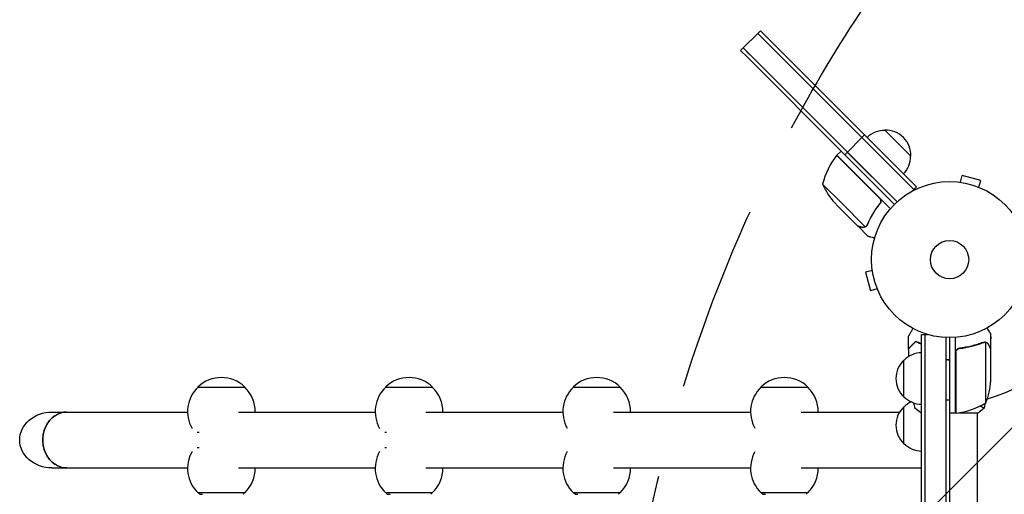
# Model space of a CAD drawing. Units: millimetres. Extents: x -2895 to 3607, y -3846 to 2316.
# Drawn here: x -1397 to -728, y 606 to 928 of the extents above; entities that cross this region are included whole.
import ezdxf

# ---------------------------------------------------------------- set-up
doc = ezdxf.new("R2010")
doc.units = ezdxf.units.MM
doc.header["$LTSCALE"] = 20
doc.linetypes.add('HIDDEN', pattern=[9.525, 6.35, -3.175])
for name, color, linetype in [('2d', 230, 'Continuous'), ('EN-Free_Space', 10, 'HIDDEN'), ('EN-Free_Space_Hatch', 10, 'HIDDEN')]:
    doc.layers.add(name, color=color, linetype=linetype)

msp = doc.modelspace()

# ---------------------------------------------------------------- hatches: boundary and pattern name
at = {"layer": 'EN-Free_Space_Hatch'}
h = msp.add_hatch(dxfattribs=at)
h.set_pattern_fill('ANSI31', color=256, scale=100, angle=90)
h.set_pattern_definition([(45, (9, 1382.55), (-224.506, 224.506), [])])
edge = h.paths.add_edge_path()
edge.add_line((9, 1382.55), (2107.01, 1382.55))
edge.add_arc((2107.01, 382.55), 1000, 0, 90, ccw=False)
edge.add_arc((2107.01, 382.55), 1000, 270, 360, ccw=False)
edge.add_line((2107.01, -617.45), (9, -617.45))
edge.add_arc((9, 382.55), 1000, 180, 270, ccw=False)
edge.add_arc((9, 382.55), 1000, 90, 180, ccw=False)

# ---------------------------------------------------------------- linework, layer by layer
at = {"layer": '2d'}
for p, q in [((-895.41, 918.74), (-905.31, 908.84)), ((-893.64, 920.51), (-895.41, 918.74)), ((-824.7, 848.03), (-895.41, 918.74)), ((-890.85, 914.19), (-895.41, 918.74)), ((-889.09, 915.96), (-893.64, 920.51)), ((-889.09, 915.96), (-822.93, 849.8)), ((-907.08, 907.08), (-905.31, 908.84)), ((-907.08, 907.08), (-902.52, 902.52)), ((-905.31, 908.84), (-800.76, 804.29)), ((-900.75, 904.29), (-905.31, 908.84)), ((-836.37, 836.37), (-902.52, 902.52)), ((-809.14, 852.98), (-791.46, 835.31)), ((-836.37, 836.37), (-822.93, 849.8)), ((-824.7, 848.03), (-789.34, 812.68)), ((-822.93, 849.8), (-787.58, 814.45)), ((-841.63, 835.98), (-838.81, 838.81)), ((-800.76, 804.29), (-834.6, 838.13)), ((-812.88, 806.94), (-841.77, 835.83)), ((-841.63, 835.98), (-823.96, 818.3)), ((-802.57, 802.57), (-836.37, 836.37)), ((-823.96, 818.3), (-812.62, 806.96)), ((-759.25, 817.77), (-759.26, 817.77)), ((-759.25, 817.77), (-759.21, 817.76)), ((-757.75, 817.58), (-756.51, 822.22)), ((-743.95, 818.85), (-756.51, 822.22)), ((-745.2, 814.21), (-743.95, 818.85)), ((-851.35, 816.36), (-838.63, 803.63)), ((-787.58, 814.45), (-790.33, 811.7)), ((-743.85, 813.65), (-743.8, 813.63)), ((-743.8, 813.63), (-743.8, 813.63)), ((-843.16, 803.56), (-840.93, 801.33)), ((-838.63, 803.63), (-822.44, 787.44)), ((-813.24, 802.21), (-812.18, 803.27)), ((-812.62, 806.96), (-805.29, 799.63)), ((-827.67, 788.07), (-840.93, 801.33)), ((-827.53, 787.93), (-827.44, 788.01)), ((-827.53, 787.93), (-820.6, 781)), ((-821.49, 787.86), (-821.49, 787.87)), ((-817.58, 757.75), (-822.22, 756.51)), ((-822.22, 756.51), (-818.85, 743.95)), ((-817.77, 759.25), (-817.77, 759.26)), ((-817.76, 759.21), (-817.77, 759.25)), ((-814.21, 745.2), (-818.85, 743.95)), ((-813.63, 743.8), (-813.65, 743.85)), ((-813.63, 743.8), (-813.63, 743.8)), ((-784.09, 50.8), (-784.09, 714.29)), ((-784.09, 714.29), (-780.2, 714.29)), ((-781.59, 50.8), (-781.59, 714.29)), ((-767.59, 712.15), (-767.59, 52.94)), ((-765.09, 712.09), (-765.09, 53)), ((-761.09, 660.84), (-761.09, 712.24)), ((-737.09, 704.79), (-737.09, 714.59)), ((-737.09, 712.74), (-737.09, 714.59)), ((-737.09, 704.79), (-737.09, 711.28)), ((-757.29, 704.79), (-758.79, 704.79)), ((-741.31, 709.1), (-741.31, 709.1)), ((-740.34, 667.84), (-740.34, 708.73)), ((-737.09, 704.79), (-737.21, 704.79)), ((-737.09, 682.68), (-737.09, 704.59)), ((-737.09, 682.68), (-737.09, 704.59)), ((-796.09, 671.79), (-796.09, 696.79)), ((-796.09, 696.64), (-796.09, 696.79)), ((-761.09, 697.21), (-761.09, 697.41)), ((-760.89, 701.7), (-760.89, 660.84)), ((-796.09, 671.79), (-796.09, 671.94)), ((-796.09, 640.04), (-796.09, 665.04)), ((-740.34, 667.84), (-740.34, 667.84)), ((-1375.15, 661.54), (-1364.96, 661.54)), ((-1364.96, 661.54), (-1283.02, 661.54)), ((-1248.46, 661.54), (-1155.49, 661.54)), ((-1120.96, 661.54), (-1027.9, 661.54)), ((-993.46, 661.54), (-900.33, 661.54)), ((-865.96, 661.54), (-798.99, 661.54)), ((-784.59, 661.09), (-784.09, 661.09)), ((-761.09, 660.84), (-765.09, 660.84)), ((-761.09, 661.09), (-760.89, 661.09)), ((-758.96, 661.09), (-745.59, 661.09)), ((-746.09, 104), (-746.09, 661.09)), ((-1375.15, 623.54), (-1364.96, 623.54)), ((-1364.96, 623.54), (-1283.02, 623.54)), ((-1248.46, 623.54), (-1155.49, 623.54)), ((-1120.96, 623.54), (-1027.9, 623.54)), ((-993.46, 623.54), (-900.33, 623.54)), ((-865.96, 623.54), (-784.09, 623.54)), ((-1274.77, 605.64), (-1275.77, 606.64)), ((-1245.27, 605.64), (-1244.27, 606.64)), ((-1147.24, 605.64), (-1148.24, 606.64)), ((-1117.74, 605.64), (-1116.74, 606.64)), ((-1019.65, 605.64), (-1020.65, 606.64)), ((-990.15, 605.64), (-989.15, 606.64)), ((-892.09, 605.64), (-893.09, 606.64)), ((-862.59, 605.64), (-861.59, 606.64))]:
    msp.add_line(p, q, dxfattribs=at)
for radius in [53, 13]:
    msp.add_circle((-765.09, 765.09), radius, dxfattribs=at)
for centre, radius, start, end in [((-809.28, 835.88), 17, 89.1865, 134.3587), ((-808.45, 836), 17, 357.66793, 92.33207), ((-802.77, 804.56), 50, 141.47279, 166.34969), ((-839.54, 833.83), 3, 138.19122, 141.47279), ((-808.57, 835.17), 17, 315.6413, 0.8135), ((-805.64, 836.61), 50, 203.8998, 221.37569), ((-765.09, 765.09), 98, 285.20008, 344.79994), ((-784.57, 684.29), 17, 132.66793, 227.33207), ((-783.9, 684.79), 17, 90.6413, 135.8135), ((-1260.02, 661.92), 23, 45.92071, 134.07913), ((-1132.49, 661.92), 23, 45.92071, 134.07913), ((-1004.9, 661.92), 23, 45.92071, 134.07913), ((-877.34, 661.92), 23, 45.92071, 134.07913), ((-786.99, 685.84), 50, 338.8998, 356.37569), ((-786.99, 685.84), 50, 338.8998, 356.37569), ((-1260.02, 661.78), 23, 133.56126, 209.87691), ((-1260.02, 661.78), 23, 359.41871, 46.43859), ((-1132.49, 661.78), 23, 133.56126, 209.77986), ((-1132.49, 661.78), 23, 359.41871, 46.43859), ((-1004.9, 661.78), 23, 133.56126, 209.48298), ((-1004.9, 661.78), 23, 359.41871, 46.43859), ((-877.34, 661.78), 23, 133.56126, 209.2465), ((-877.34, 661.78), 23, 359.41871, 46.43859), ((-783.9, 683.79), 17, 224.1865, 269.3587), ((-784.57, 652.54), 17, 132.66793, 227.33207), ((-783.9, 653.05), 17, 115.28495, 135.8135), ((-766.35, 710.54), 50, 276.47279, 301.34969), ((-766.35, 710.54), 50, 300.4483, 301.34969), ((-761.06, 663.84), 3, 273.19122, 276.47279), ((-783.9, 652.04), 17, 224.1865, 269.35858), ((-1260.02, 623.31), 23, 150.12309, 226.43861), ((-1132.49, 623.31), 23, 150.22014, 226.43861), ((-1004.9, 623.31), 23, 150.51702, 226.43861), ((-877.34, 623.31), 23, 150.7535, 226.43861), ((-1260.02, 623.31), 23, 313.56124, 0.58129), ((-1132.49, 623.31), 23, 313.56124, 0.58129), ((-1004.9, 623.31), 23, 313.56124, 0.58129), ((-877.34, 623.31), 23, 313.56124, 0.58129)]:
    msp.add_arc(centre, radius, start, end, dxfattribs=at)
for centre, major_axis, ratio, start_param, end_param in [((-1260.02, 678.44), (-16, 0), 0.000002, -0.000002, 2.094462), ((-1260.02, 678.44), (16, 0), 0.000002, -1.04713, 0.000002), ((-1132.49, 678.44), (-16, 0), 0.000002, -0.000002, 2.094462), ((-1132.49, 678.44), (16, 0), 0.000002, -1.04713, 0.000002), ((-1004.9, 678.44), (-16, 0), 0.000002, -0.000002, 2.094462), ((-1004.9, 678.44), (16, 0), 0.000002, -1.04713, 0.000002), ((-877.34, 678.44), (-16, 0), 0.000002, -0.000002, 2.094462), ((-877.34, 678.44), (16, 0), 0.000002, -1.04713, 0.000002), ((-1364.96, 642.54), (0, 19), 0.866025, 0, 3.141593), ((-1260.02, 647.79), (18.26, 0), 0.000002, -2.702058, -2.617927), ((-1260.02, 647.79), (18.26, 0), 0.000002, -2.617927, -2.533931), ((-1132.49, 647.79), (18.26, 0), 0.000002, -2.677667, -2.617927), ((-1132.49, 647.79), (18.26, 0), 0.000002, -2.617927, -2.558323), ((-1260.02, 605.64), (-14.75, 0), 0.000002, 0.000002, 0.523666), ((-1132.49, 605.64), (-14.75, 0), 0.000002, 0.000002, 0.523666), ((-1004.9, 605.64), (-14.75, 0), 0.000002, 0.000002, 0.523666), ((-877.34, 605.64), (-14.75, 0), 0.000002, 0.000002, 0.523666)]:
    msp.add_ellipse(centre, major_axis=major_axis, ratio=ratio, start_param=start_param, end_param=end_param, dxfattribs=at)
at = {"layer": '2d', "extrusion": (0, 0, -1)}
for centre, major_axis, ratio, start_param, end_param in [((-1375.15, 642.54), (21.94, 0), 0.866025, -3.141593, -1.570796), ((-1364.96, 642.54), (0, 19), 0.866025, -1.570796, 0), ((-1375.15, 642.54), (21.94, 0), 0.866025, 1.570796, 3.141593), ((-1364.96, 642.54), (0, -19), 0.866025, 0, 1.570796), ((-1260.02, 637.3), (-18.26, 0), 0.000002, -0.523666, -0.439536), ((-1260.02, 637.3), (-18.26, 0), 0.000002, -0.607663, -0.523666), ((-1132.49, 637.3), (-18.26, 0), 0.000002, -0.523666, -0.463928), ((-1132.49, 637.3), (-18.26, 0), 0.000002, -0.583271, -0.523666), ((-1260.02, 606.64), (-15.85, 0), 0.000002, -0.523666, -0.000002), ((-1260.02, 606.64), (15.85, 0), 0.000002, 0.000002, 2.617927), ((-1132.49, 606.64), (-15.85, 0), 0.000002, -0.523666, -0.000002), ((-1132.49, 606.64), (15.85, 0), 0.000002, 0.000002, 2.617927), ((-1004.9, 606.64), (-15.85, 0), 0.000002, -0.523666, -0.000002), ((-1004.9, 606.64), (15.85, 0), 0.000002, 0.000002, 2.617927), ((-877.34, 606.64), (-15.85, 0), 0.000002, -0.523666, -0.000002), ((-877.34, 606.64), (15.85, 0), 0.000002, 0.000002, 2.617927)]:
    msp.add_ellipse(centre, major_axis=major_axis, ratio=ratio, start_param=start_param, end_param=end_param, dxfattribs=at)
at = {"layer": '2d'}
for points in [[(-812.3, 806.12), (-812.45, 806.43), (-812.64, 806.7), (-812.88, 806.94)], [(-822.44, 787.44), (-822.56, 787.38), (-822.69, 787.33), (-822.82, 787.28)], [(-821.76, 787.62), (-821.68, 787.69), (-821.58, 787.77), (-821.49, 787.86)], [(-821.67, 787.99), (-821.66, 788), (-821.66, 788), (-821.65, 788)], [(-821.01, 788.95), (-821.17, 788.59), (-821.38, 788.28), (-821.65, 788.01)], [(-821.65, 788.01), (-821.65, 788.01), (-821.65, 788.01), (-821.65, 788)], [(-821.44, 787.91), (-821.46, 787.9), (-821.48, 787.88), (-821.49, 787.87)], [(-820.85, 788.81), (-821, 788.47), (-821.2, 788.17), (-821.44, 787.91)], [(-792.92, 704.79), (-793.02, 707.43), (-793.08, 710.07), (-793.11, 712.7)], [(-737.09, 714.59), (-737.09, 714.59), (-737.15, 714.69), (-737.27, 714.9)], [(-737.07, 712.7), (-737.08, 712.23), (-737.08, 711.75), (-737.09, 711.28)], [(-792.67, 699.35), (-792.77, 701.07), (-792.85, 702.8), (-792.91, 704.52)], [(-760.72, 702.7), (-760.83, 702.37), (-760.89, 702.04), (-760.89, 701.7)], [(-742.43, 708.88), (-742.09, 709.02), (-741.74, 709.09), (-741.38, 709.1)], [(-742.42, 708.67), (-742.05, 708.82), (-741.68, 708.89), (-741.3, 708.89)], [(-741.81, 709.06), (-741.73, 709.07), (-741.64, 709.09), (-741.56, 709.09)], [(-741.38, 709.1), (-741.36, 709.1), (-741.33, 709.1), (-741.31, 709.1)], [(-740.95, 709.08), (-741.06, 709.09), (-741.18, 709.1), (-741.31, 709.1)], [(-741.28, 708.89), (-741.28, 708.89), (-741.29, 708.89), (-741.3, 708.89)], [(-741.3, 708.89), (-741.3, 708.89), (-741.3, 708.89), (-741.3, 708.89)], [(-740.34, 708.73), (-740.21, 708.69), (-740.08, 708.63), (-739.96, 708.57)], [(-737.09, 704.59), (-737.11, 704.63), (-737.14, 704.67), (-737.16, 704.72)], [(-761.09, 697.41), (-761.02, 697.42), (-760.96, 697.42), (-760.89, 697.43)], [(-761.09, 697.21), (-761.02, 697.22), (-760.96, 697.22), (-760.89, 697.23)], [(-767.59, 669.75), (-766.76, 669.8), (-765.93, 669.82), (-765.09, 669.82)], [(-761.09, 669.65), (-761.02, 669.65), (-760.96, 669.64), (-760.89, 669.64)], [(-788.6, 664.15), (-788.81, 665.31), (-789, 666.47), (-789.19, 667.63)], [(-788.59, 664.09), (-788.59, 664.09), (-788.59, 664.09), (-788.59, 664.09)], [(-784.59, 661.09), (-786.01, 662.02), (-787.38, 663.06), (-788.59, 664.09)], [(-741.02, 667.44), (-741.2, 666.34), (-741.39, 665.24), (-741.58, 664.15)]]:
    msp.add_open_spline(points, degree=3, dxfattribs=at)
for points, knots in [([(-812.3, 806.12), (-812.18, 805.86), (-812.09, 805.6), (-812.02, 805.18), (-812.01, 805.04), (-812, 804.76), (-812.01, 804.62), (-812.06, 804.2), (-812.13, 803.93), (-812.34, 803.42), (-812.48, 803.17), (-812.66, 802.96)], [0.001013661, 0.001013661, 0.001013661, 0.001013661, 0.001852653, 0.001852653, 0.002272148, 0.002272148, 0.002691644, 0.002691644, 0.003530636, 0.003530636, 0.004369628, 0.004369628, 0.004369628, 0.004369628]), ([(-812.62, 806.96), (-812.49, 806.83), (-812.37, 806.69), (-812.16, 806.39), (-812.07, 806.23), (-811.92, 805.89), (-811.86, 805.72), (-811.78, 805.36), (-811.75, 805.18), (-811.73, 804.81), (-811.74, 804.63), (-811.79, 804.27), (-811.83, 804.09), (-811.94, 803.75), (-812.01, 803.58), (-812.18, 803.26), (-812.28, 803.11), (-812.4, 802.96)], [0, 0, 0, 0, 0.000547172, 0.000547172, 0.001094344, 0.001094344, 0.001641516, 0.001641516, 0.002188688, 0.002188688, 0.00273586, 0.00273586, 0.003283032, 0.003283032, 0.003830204, 0.003830204, 0.004377377, 0.004377377, 0.004377377, 0.004377377]), ([(-812.66, 802.96), (-814.46, 800.7), (-816.03, 798.39), (-818.8, 793.72), (-819.99, 791.35), (-821.01, 788.95)], [0, 0, 0, 0, 0.00859307, 0.00859307, 0.01718614, 0.01718614, 0.01718614, 0.01718614]), ([(-820.85, 788.81), (-819.83, 791.22), (-818.63, 793.61), (-816.53, 797.16), (-815.77, 798.34), (-814.57, 800.09), (-814.15, 800.67), (-813.29, 801.83), (-812.85, 802.4), (-812.4, 802.96)], [0, 0, 0, 0, 0.00869705, 0.00869705, 0.01304558, 0.01304558, 0.01521984, 0.01521984, 0.01739411, 0.01739411, 0.01739411, 0.01739411]), ([(-827.67, 788.07), (-827.45, 788.01), (-827.07, 787.91), (-826.02, 787.63), (-825.35, 787.45), (-824.55, 787.23)], [0, 0, 0, 0, 0.00517024, 0.00517024, 0.01034048, 0.01034048, 0.01034048, 0.01034048]), ([(-824.55, 787.23), (-824.38, 787.19), (-824.22, 787.16), (-823.92, 787.13), (-823.78, 787.13), (-823.35, 787.15), (-823.08, 787.2), (-822.82, 787.28)], [0, 0, 0, 0, 0.001089402, 0.001089402, 0.002178803, 0.002178803, 0.004357607, 0.004357607, 0.004357607, 0.004357607]), ([(-822.57, 787.17), (-822.71, 787.12), (-822.85, 787.08), (-823.06, 787.04), (-823.17, 787.02), (-823.3, 787), (-823.36, 787), (-823.39, 786.99), (-823.41, 786.99), (-823.42, 786.99), (-823.42, 786.99), (-823.77, 786.97), (-824.08, 787.01), (-824.39, 787.09)], [0, 0, 0, 0, 0.25, 0.25, 0.375, 0.4375, 0.46875, 0.484375, 0.492188, 0.492188, 0.5, 0.5, 1, 1, 1, 1]), ([(-821.76, 787.62), (-821.92, 787.5), (-822.08, 787.4), (-822.36, 787.26), (-822.48, 787.21), (-822.57, 787.17)], [0.000526185, 0.000526185, 0.000526185, 0.000526185, 0.001315456, 0.001315456, 0.002104727, 0.002104727, 0.002104727, 0.002104727]), ([(-821.67, 787.99), (-821.78, 787.88), (-821.9, 787.78), (-822.16, 787.59), (-822.3, 787.51), (-822.44, 787.44)], [0.001328787, 0.001328787, 0.001328787, 0.001328787, 0.001872455, 0.001872455, 0.002416124, 0.002416124, 0.002416124, 0.002416124]), ([(-820.6, 781), (-820.6, 781), (-820.48, 780.97), (-820.11, 780.87), (-819.96, 780.83), (-819.69, 780.76), (-819.55, 780.72), (-819.38, 780.67), (-819.27, 780.64), (-819.21, 780.63), (-818.4, 780.41), (-817.36, 780.13), (-816.02, 779.77)], [0.5, 0.5, 0.5, 0.5, 0.625, 0.625, 0.6875, 0.6875, 0.71875, 0.734375, 0.734375, 0.75, 0.75, 0.9464969, 0.9464969, 0.9464969, 0.9464969]), ([(-793.11, 712.7), (-793.11, 712.7), (-793.1, 712.71), (-793.09, 712.73), (-793.09, 712.73), (-793.08, 712.75), (-793.08, 712.76), (-793.07, 712.77), (-793.06, 712.78), (-793.02, 712.86), (-792.97, 712.94), (-792.77, 713.29), (-792.56, 713.65), (-792.16, 714.34), (-792.02, 714.59), (-791.7, 715.14), (-791.54, 715.43), (-791, 716.35), (-790.61, 717.02), (-790.1, 717.92), (-790, 718.09), (-789.9, 718.26)], [0.03093242, 0.03093242, 0.03093242, 0.03093242, 0.03756195, 0.03756195, 0.04131815, 0.04131815, 0.04225719, 0.04225719, 0.04319624, 0.04319624, 0.04507434, 0.04507434, 0.04883054, 0.04883054, 0.05070863, 0.05070863, 0.05258673, 0.05258673, 0.05634293, 0.05634293, 0.05718796, 0.05718796, 0.05718796, 0.05718796]), ([(-737.09, 714.59), (-737.09, 714.59), (-737.15, 714.7), (-737.34, 715.02), (-737.42, 715.16), (-737.56, 715.4), (-737.63, 715.53), (-737.72, 715.68), (-737.78, 715.78), (-737.81, 715.83), (-738.23, 716.56), (-738.77, 717.5), (-739.46, 718.7)], [0.5, 0.5, 0.5, 0.5, 0.625, 0.625, 0.6875, 0.6875, 0.71875, 0.734375, 0.734375, 0.75, 0.75, 0.9464969, 0.9464969, 0.9464969, 0.9464969]), ([(-788.13, 709.58), (-788.68, 709.03), (-789.19, 708.52), (-790.14, 707.58), (-790.57, 707.15), (-791.15, 706.57), (-791.33, 706.39), (-791.67, 706.05), (-791.82, 705.89), (-792.24, 705.47), (-792.46, 705.25), (-792.69, 705.02), (-792.75, 704.96), (-792.82, 704.9), (-792.83, 704.88), (-792.86, 704.86), (-792.86, 704.85), (-792.88, 704.83), (-792.9, 704.82), (-792.91, 704.8), (-792.91, 704.8), (-792.92, 704.79), (-792.92, 704.79), (-792.92, 704.79)], [0, 0, 0, 0, 0.0035063, 0.0035063, 0.0070126, 0.0070126, 0.00876575, 0.00876575, 0.0105189, 0.0105189, 0.0140252, 0.0140252, 0.01577835, 0.01577835, 0.01665493, 0.01665493, 0.0175315, 0.0175315, 0.02103781, 0.02103781, 0.02454411, 0.02454411, 0.0274484, 0.0274484, 0.0274484, 0.0274484]), ([(-784.09, 707.67), (-784.14, 707.69), (-784.18, 707.71), (-784.71, 707.94), (-785.18, 708.14), (-786.53, 708.76), (-787.37, 709.18), (-788.13, 709.58)], [0.009907793, 0.009907793, 0.009907793, 0.009907793, 0.010107348, 0.010107348, 0.012128818, 0.012128818, 0.016171757, 0.016171757, 0.016171757, 0.016171757]), ([(-737.09, 712.74), (-737.09, 712.73), (-737.08, 712.72), (-737.07, 712.71), (-737.07, 712.7), (-737.07, 712.7)], [0.020189631, 0.020189631, 0.020189631, 0.020189631, 0.022740241, 0.022740241, 0.029359021, 0.029359021, 0.029359021, 0.029359021]), ([(-788.09, 709.34), (-788.64, 708.79), (-789.16, 708.27), (-790.1, 707.33), (-790.54, 706.89), (-791.12, 706.31), (-791.3, 706.13), (-791.64, 705.79), (-791.8, 705.63), (-792.22, 705.21), (-792.44, 704.99), (-792.68, 704.76), (-792.74, 704.69), (-792.82, 704.61), (-792.85, 704.58), (-792.87, 704.56), (-792.89, 704.55), (-792.9, 704.53), (-792.9, 704.53), (-792.91, 704.52), (-792.91, 704.52), (-792.91, 704.52)], [0, 0, 0, 0, 0.00350666, 0.00350666, 0.00701332, 0.00701332, 0.00876665, 0.00876665, 0.01051997, 0.01051997, 0.01402663, 0.01402663, 0.01577996, 0.01577996, 0.01753329, 0.01753329, 0.02103995, 0.02103995, 0.02454661, 0.02454661, 0.02744921, 0.02744921, 0.02744921, 0.02744921]), ([(-784.09, 707.46), (-784.62, 707.68), (-785.13, 707.9), (-786.52, 708.53), (-787.34, 708.94), (-788.09, 709.34)], [0.009727739, 0.009727739, 0.009727739, 0.009727739, 0.011945424, 0.011945424, 0.015927232, 0.015927232, 0.015927232, 0.015927232]), ([(-761.09, 701.88), (-761.09, 702.06), (-761.07, 702.24), (-761.01, 702.6), (-760.96, 702.78), (-760.82, 703.12), (-760.74, 703.29), (-760.55, 703.6), (-760.44, 703.75), (-760.2, 704.02), (-760.06, 704.14), (-759.78, 704.36), (-759.62, 704.46), (-759.3, 704.63), (-759.13, 704.7), (-758.78, 704.8), (-758.6, 704.84), (-758.42, 704.86)], [0, 0, 0, 0, 0.000547172, 0.000547172, 0.001094344, 0.001094344, 0.001641516, 0.001641516, 0.002188688, 0.002188688, 0.00273586, 0.00273586, 0.003283032, 0.003283032, 0.003830204, 0.003830204, 0.004377377, 0.004377377, 0.004377377, 0.004377377]), ([(-760.72, 702.7), (-760.62, 702.96), (-760.49, 703.21), (-760.25, 703.55), (-760.16, 703.66), (-759.97, 703.87), (-759.86, 703.96), (-759.54, 704.22), (-759.29, 704.36), (-758.78, 704.58), (-758.51, 704.65), (-758.23, 704.68)], [0.001013661, 0.001013661, 0.001013661, 0.001013661, 0.001852653, 0.001852653, 0.002272148, 0.002272148, 0.002691644, 0.002691644, 0.003530636, 0.003530636, 0.004369628, 0.004369628, 0.004369628, 0.004369628]), ([(-742.43, 708.88), (-744.86, 707.91), (-747.4, 707.06), (-751.4, 706.04), (-752.76, 705.74), (-754.85, 705.36), (-755.56, 705.24), (-756.98, 705.03), (-757.7, 704.94), (-758.42, 704.86)], [0, 0, 0, 0, 0.00869705, 0.00869705, 0.01304558, 0.01304558, 0.01521984, 0.01521984, 0.01739411, 0.01739411, 0.01739411, 0.01739411]), ([(-758.23, 704.68), (-755.36, 705), (-752.62, 705.52), (-747.36, 706.87), (-744.84, 707.7), (-742.42, 708.67)], [0, 0, 0, 0, 0.00859307, 0.00859307, 0.01718614, 0.01718614, 0.01718614, 0.01718614]), ([(-741.28, 708.89), (-741.12, 708.89), (-740.96, 708.87), (-740.65, 708.82), (-740.49, 708.78), (-740.34, 708.73)], [0.001328787, 0.001328787, 0.001328787, 0.001328787, 0.001872455, 0.001872455, 0.002416124, 0.002416124, 0.002416124, 0.002416124]), ([(-740.95, 709.08), (-740.75, 709.06), (-740.57, 709.01), (-740.27, 708.92), (-740.15, 708.87), (-740.06, 708.83)], [0.000526185, 0.000526185, 0.000526185, 0.000526185, 0.001315456, 0.001315456, 0.002104727, 0.002104727, 0.002104727, 0.002104727]), ([(-740.06, 708.83), (-739.93, 708.77), (-739.8, 708.7), (-739.61, 708.58), (-739.52, 708.51), (-739.42, 708.44), (-739.37, 708.39), (-739.35, 708.37), (-739.34, 708.36), (-739.33, 708.36), (-739.33, 708.36), (-739.07, 708.13), (-738.87, 707.88), (-738.71, 707.6)], [0, 0, 0, 0, 0.25, 0.25, 0.375, 0.4375, 0.46875, 0.484375, 0.492188, 0.492188, 0.5, 0.5, 1, 1, 1, 1]), ([(-738.7, 707.39), (-738.79, 707.54), (-738.88, 707.67), (-739.07, 707.9), (-739.17, 708.01), (-739.49, 708.3), (-739.72, 708.45), (-739.96, 708.57)], [0, 0, 0, 0, 0.001089402, 0.001089402, 0.002178803, 0.002178803, 0.004357607, 0.004357607, 0.004357607, 0.004357607]), ([(-737.09, 704.59), (-737.2, 704.78), (-737.4, 705.13), (-737.94, 706.07), (-738.29, 706.67), (-738.7, 707.39)], [0, 0, 0, 0, 0.00517024, 0.00517024, 0.01034048, 0.01034048, 0.01034048, 0.01034048]), ([(-767.59, 697.31), (-767.53, 697.31), (-767.48, 697.31), (-766.65, 697.27), (-765.86, 697.25), (-765.09, 697.25)], [0.006754188, 0.006754188, 0.006754188, 0.006754188, 0.006925353, 0.006925353, 0.009233803, 0.009233803, 0.009233803, 0.009233803]), ([(-767.59, 697.11), (-767.55, 697.11), (-767.5, 697.11), (-766.68, 697.07), (-765.88, 697.05), (-765.09, 697.05)], [0.006926171, 0.006926171, 0.006926171, 0.006926171, 0.007054363, 0.007054363, 0.009405818, 0.009405818, 0.009405818, 0.009405818]), ([(-741.59, 664.09), (-742.63, 663.2), (-743.8, 662.31), (-745.2, 661.35), (-745.39, 661.22), (-745.59, 661.09)], [0, 0, 0, 0, 4.405135, 4.405135, 5.108724, 5.108724, 5.108724, 5.108724]), ([(-744.4, 665.62), (-743.69, 665.33), (-743.11, 665.07), (-742.41, 664.73), (-742.21, 664.62), (-741.88, 664.43), (-741.76, 664.35), (-741.64, 664.26), (-741.62, 664.23), (-741.58, 664.18), (-741.58, 664.16), (-741.59, 664.11), (-741.59, 664.09), (-741.59, 664.09), (-741.59, 664.09), (-741.59, 664.09)], [0.18958315, 0.18958315, 0.18958315, 0.18958315, 0.19424639, 0.19424639, 0.19680291, 0.19680291, 0.19935943, 0.19935943, 0.20063769, 0.20063769, 0.20191595, 0.20191595, 0.20447247, 0.20447247, 0.20490292, 0.20490292, 0.20490292, 0.20490292])]:
    msp.add_open_spline(points, degree=3, knots=knots, dxfattribs=at)
for points, weights in [([(-827.53, 787.93), (-827.53, 787.93), (-826.47, 787.64), (-824.39, 787.09)], [0.983775506511, 0.983775506511, 0.989183671007, 1]), ([(-737.09, 704.79), (-737.09, 704.79), (-737.64, 705.74), (-738.71, 707.6)], [0.983775506511, 0.983775506511, 0.989183671007, 1]), ([(-737.09, 704.79), (-737.09, 704.79), (-737.09, 704.79), (-737.09, 704.79)], [0.983775506511, 0.983775506511, 0.983775628643, 0.983775872907])]:
    msp.add_rational_spline(points, weights, degree=3, dxfattribs=at)
at = {"layer": 'EN-Free_Space'}
msp.add_lwpolyline([(9, 1382.55), (2107.01, 1382.55, -0.414214), (3107.01, 382.55, -0.414214), (2107.01, -617.45), (9, -617.45, -0.414214), (-991, 382.55, -0.414214)], format="xyb", close=True, dxfattribs=at)

doc.saveas('drawing.dxf')
